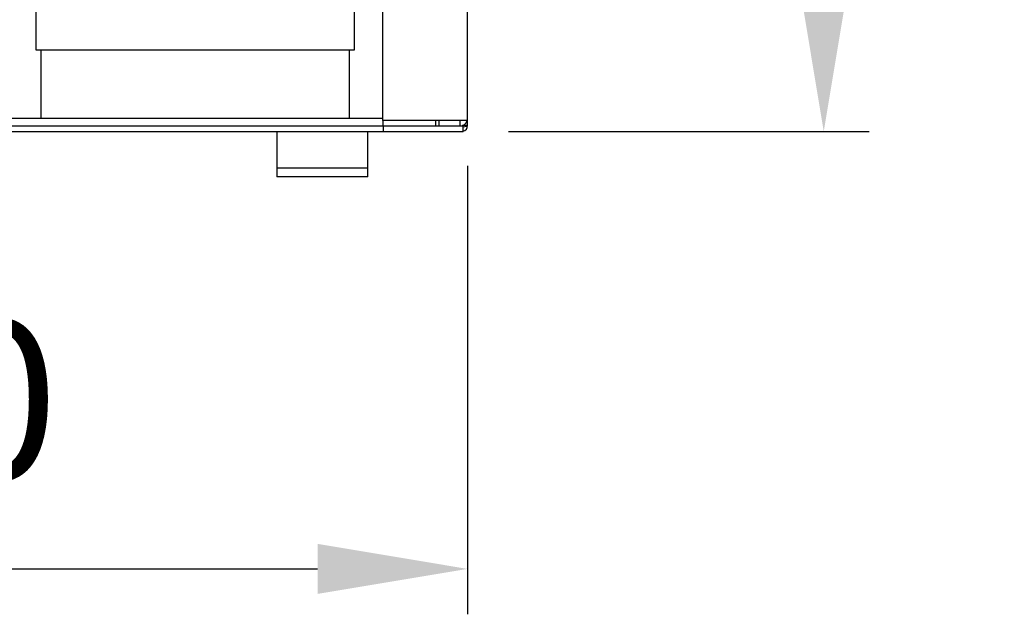
# Model space of a CAD drawing. Units: millimetres. Extents: x 1214 to 3082, y 527 to 2647.
# Drawn here: x 2105 to 2322, y 1200 to 1331 of the extents above; entities that cross this region are included whole.
import ezdxf

# ---------------------------------------------------------------- set-up
doc = ezdxf.new("R2010")
doc.units = ezdxf.units.MM
doc.header["$LTSCALE"] = 10
doc.header["$PDSIZE"] = -1
doc.dimstyles.new('ISO-25', dxfattribs={"dimtxt": 2.5, "dimasz": 2.5, "dimexe": 1.25, "dimexo": 0.625, "dimtad": 1, "dimtxsty": 'Standard', "dimcen": 2.5, "dimadec": 0, "dimazin": 0, "dimtfac": 1, "dimtmove": 0, "dimatfit": 3, "dimfxl": 1, "dimarcsym": 0})

# ---------------------------------------------------------------- blocks, each defined once
blk = doc.blocks.new('*D12')
at = {"color": 0, "lineweight": -2, "transparency": 16777216}
for p, q in [((1943.89, 1298.83), (1943.89, 1200.07)), ((2203.89, 1298.83), (2203.89, 1200.07)), ((1976.91, 1210.07), (2170.87, 1210.07))]:
    blk.add_line(p, q, dxfattribs=at)
at = {"color": 0, "transparency": 16777216}
for points in [[(1976.91, 1215.58), (1976.91, 1204.57), (1943.89, 1210.07)], [(2170.87, 1215.58), (2170.87, 1204.57), (2203.89, 1210.07)]]:
    blk.add_solid(points, dxfattribs=at)
at = {"layer": 'Defpoints', "color": 0, "transparency": 16777216}
for p in [(1943.89, 1308.83), (2203.89, 1308.83), (2203.89, 1210.07)]:
    blk.add_point(p, dxfattribs=at)
at = {"color": 0, "transparency": 16777216, "insert": (2074.07, 1242.81), "char_height": 35, "attachment_point": 5}
blk.add_mtext('260', dxfattribs=at)
blk = doc.blocks.new('*D13')
at = {"color": 0, "lineweight": -2, "transparency": 16777216}
for p, q in [((2187.82, 1796.33), (2292.3, 1796.33)), ((2282.3, 1763.31), (2282.3, 1584.12)), ((2282.3, 1339.45), (2282.3, 1518.64)), ((2212.89, 1306.43), (2292.3, 1306.43))]:
    blk.add_line(p, q, dxfattribs=at)
at = {"color": 0, "transparency": 16777216}
for points in [[(2276.8, 1763.31), (2287.81, 1763.31), (2282.3, 1796.33)], [(2276.8, 1339.45), (2287.81, 1339.45), (2282.3, 1306.43)]]:
    blk.add_solid(points, dxfattribs=at)
at = {"layer": 'Defpoints', "color": 0, "transparency": 16777216}
for p in [(2177.82, 1796.33), (2282.3, 1796.33), (2202.89, 1306.43)]:
    blk.add_point(p, dxfattribs=at)
at = {"color": 0, "transparency": 16777216, "insert": (2282.3, 1551.38), "char_height": 35, "attachment_point": 5}
blk.add_mtext('490', dxfattribs=at)

msp = doc.modelspace()

# ---------------------------------------------------------------- linework, layer by layer
at = {"color": 7, "linetype": 'Continuous', "lineweight": 25}
for p, q in [((2185.19, 1309.33), (2185.19, 1792.93)), ((2203.89, 1309.33), (2203.89, 1792.93)), ((2108.89, 1324.33), (2108.89, 1342.33)), ((2178.89, 1342.33), (2178.89, 1324.33)), ((2178.89, 1324.33), (2108.89, 1324.33)), ((2109.89, 1324.33), (2109.89, 1309.33)), ((2177.89, 1309.33), (2177.89, 1324.33)), ((1962.39, 1307.63), (2185.39, 1307.63)), ((1962.59, 1309.33), (2109.89, 1309.33)), ((2109.89, 1309.33), (2177.89, 1309.33)), ((2177.89, 1309.33), (2185.19, 1309.33)), ((2185.19, 1308.83), (2185.19, 1309.33)), ((2203.89, 1308.83), (2185.19, 1308.83)), ((2185.19, 1308.83), (2185.19, 1307.63)), ((2185.39, 1306.43), (2185.39, 1307.63)), ((2185.39, 1307.63), (2202.89, 1307.63)), ((2196.85, 1308.83), (2196.85, 1307.63)), ((2197.56, 1308.83), (2197.56, 1307.63)), ((2202.19, 1308.83), (2202.19, 1307.63)), ((2202.89, 1306.43), (2202.89, 1307.63)), ((2203.89, 1308.83), (2203.89, 1309.33)), ((2203.89, 1307.73), (2203.89, 1308.83)), ((1962.39, 1306.43), (2185.39, 1306.43)), ((2161.89, 1306.43), (2161.89, 1298.43)), ((2181.89, 1298.43), (2181.89, 1306.43)), ((2185.39, 1306.43), (2202.89, 1306.43)), ((2161.89, 1298.43), (2161.89, 1296.43)), ((2161.89, 1298.43), (2181.89, 1298.43)), ((2181.89, 1296.43), (2161.89, 1296.43)), ((2181.89, 1296.43), (2181.89, 1298.43))]:
    msp.add_line(p, q, dxfattribs=at)
at = {"color": 30, "linetype": 'Continuous', "lineweight": 25}
for p, q in [((2202.59, 1307.68), (2202.59, 1307.63)), ((2203.89, 1307.73), (2202.76, 1307.73))]:
    msp.add_line(p, q, dxfattribs=at)
at = {"color": 7, "linetype": 'Continuous', "lineweight": 25}
for centre, radius, start, end in [((2202.19, 1309.33), 1.7, 270, 342.8954), ((2202.59, 1307.73), 1.3, 283.3424, 0)]:
    msp.add_arc(centre, radius, start, end, dxfattribs=at)
at = {"color": 30, "linetype": 'Continuous', "lineweight": 25}
msp.add_ellipse((2202.59, 1307.73), major_axis=(1.3, 0), ratio=0.230769, start_param=4.945257, end_param=6.283185, dxfattribs=at)

# ---------------------------------------------------------------- dimensions: what is measured, and where the dimension line sits
at = {"color": 0}
dim = msp.add_linear_dim(base=(2282.3, 1796.33), p1=(2202.89, 1306.43), p2=(2177.82, 1796.33), angle=90, dimstyle='ISO-25', override={"dimtxt": 35, "dimasz": 33.02, "dimexe": 10, "dimexo": 10, "dimgap": 15.24, "dimtih": 1, "dimtoh": 1, "dimdec": 0, "dimzin": 0, "dimadec": 2, "dimtdec": 0, "dimtzin": 0}, dxfattribs=at)
dim.commit()
dim.dimension.update_dxf_attribs({"geometry": '*D13', "text_midpoint": (2282.3, 1551.38)})
dim = msp.add_linear_dim(base=(2203.89, 1210.07), p1=(1943.89, 1308.83), p2=(2203.89, 1308.83), dimstyle='ISO-25', override={"dimtxt": 35, "dimasz": 33.02, "dimexe": 10, "dimexo": 10, "dimgap": 15.24, "dimtih": 1, "dimtoh": 1, "dimdec": 0, "dimzin": 0, "dimadec": 2, "dimtdec": 0, "dimtzin": 0}, dxfattribs=at)
dim.commit()
dim.dimension.update_dxf_attribs({"geometry": '*D12', "text_midpoint": (2074.07, 1210.07), "dimtype": 160})

doc.saveas('drawing.dxf')
